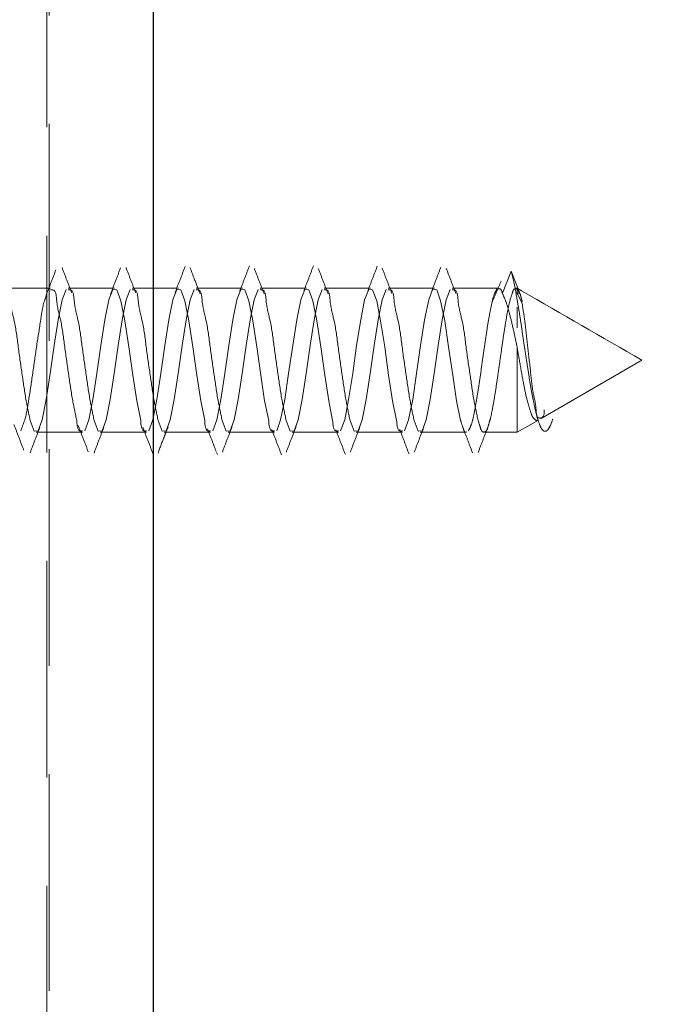
# Model space of a CAD drawing. Units: millimetres. Extents: x 265 to 481, y -1 to 150.
# Drawn here: x 416 to 417, y 83 to 84 of the extents above; entities that cross this region are included whole.
import ezdxf

# ---------------------------------------------------------------- set-up
doc = ezdxf.new("R2010")
doc.units = ezdxf.units.MM
doc.header["$MEASUREMENT"] = 0
for name, pattern in [('AI-Linetype-1614', [0.491881, 0.32792, -0.16396]), ('AI-Linetype-1824', [0.491881, 0.32792, -0.16396]), ('AI-Linetype-2176', [0.491881, 0.32792, -0.16396]), ('AI-Linetype-2177', [0.491881, 0.32792, -0.16396]), ('AI-Linetype-2178', [0.491881, 0.32792, -0.16396]), ('AI-Linetype-2179', [0.491881, 0.32792, -0.16396]), ('AI-Linetype-2180', [0.491881, 0.32792, -0.16396]), ('AI-Linetype-2181', [0.491881, 0.32792, -0.16396]), ('AI-Linetype-2182', [0.491881, 0.32792, -0.16396]), ('AI-Linetype-2183', [0.491881, 0.32792, -0.16396]), ('AI-Linetype-2184', [0.491881, 0.32792, -0.16396]), ('AI-Linetype-2185', [0.491881, 0.32792, -0.16396]), ('AI-Linetype-2186', [0.491881, 0.32792, -0.16396]), ('AI-Linetype-2204', [0.491881, 0.32792, -0.16396]), ('AI-Linetype-2205', [0.491881, 0.32792, -0.16396]), ('AI-Linetype-2206', [0.491881, 0.32792, -0.16396]), ('AI-Linetype-2207', [0.491881, 0.32792, -0.16396]), ('AI-Linetype-2208', [0.491881, 0.32792, -0.16396]), ('AI-Linetype-2209', [0.491881, 0.32792, -0.16396]), ('AI-Linetype-2210', [0.491881, 0.32792, -0.16396]), ('AI-Linetype-2211', [0.491881, 0.32792, -0.16396]), ('AI-Linetype-2212', [0.491881, 0.32792, -0.16396]), ('AI-Linetype-2213', [0.491881, 0.32792, -0.16396]), ('AI-Linetype-2214', [0.491881, 0.32792, -0.16396]), ('AI-Linetype-2215', [0.491881, 0.32792, -0.16396]), ('AI-Linetype-2216', [0.491881, 0.32792, -0.16396]), ('AI-Linetype-2217', [0.491881, 0.32792, -0.16396]), ('AI-Linetype-2218', [0.491881, 0.32792, -0.16396]), ('AI-Linetype-2219', [0.491881, 0.32792, -0.16396]), ('AI-Linetype-2236', [0.491881, 0.32792, -0.16396]), ('AI-Linetype-2237', [0.491881, 0.32792, -0.16396]), ('AI-Linetype-2238', [0.491881, 0.32792, -0.16396]), ('AI-Linetype-2239', [0.491881, 0.32792, -0.16396]), ('AI-Linetype-2240', [0.491881, 0.32792, -0.16396]), ('AI-Linetype-2241', [0.491881, 0.32792, -0.16396]), ('AI-Linetype-2242', [0.491881, 0.32792, -0.16396]), ('AI-Linetype-2243', [0.491881, 0.32792, -0.16396]), ('AI-Linetype-2244', [0.491881, 0.32792, -0.16396]), ('AI-Linetype-2245', [0.491881, 0.32792, -0.16396]), ('AI-Linetype-2246', [0.491881, 0.32792, -0.16396]), ('AI-Linetype-2247', [0.491881, 0.32792, -0.16396]), ('AI-Linetype-2248', [0.491881, 0.32792, -0.16396]), ('AI-Linetype-2249', [0.491881, 0.32792, -0.16396]), ('AI-Linetype-2250', [0.491881, 0.32792, -0.16396]), ('AI-Linetype-2251', [0.491881, 0.32792, -0.16396]), ('AI-Linetype-2269', [0.491881, 0.32792, -0.16396]), ('AI-Linetype-2270', [0.491881, 0.32792, -0.16396]), ('AI-Linetype-2271', [0.491881, 0.32792, -0.16396]), ('AI-Linetype-2272', [0.491881, 0.32792, -0.16396]), ('AI-Linetype-2273', [0.491881, 0.32792, -0.16396]), ('AI-Linetype-2274', [0.491881, 0.32792, -0.16396]), ('AI-Linetype-2275', [0.491881, 0.32792, -0.16396]), ('AI-Linetype-2276', [0.491881, 0.32792, -0.16396]), ('AI-Linetype-2277', [0.491881, 0.32792, -0.16396]), ('AI-Linetype-2278', [0.491881, 0.32792, -0.16396]), ('AI-Linetype-626', [0.491881, 0.32792, -0.16396]), ('AI-Linetype-627', [0.491881, 0.32792, -0.16396]), ('AI-Linetype-628', [0.491881, 0.32792, -0.16396]), ('AI-Linetype-629', [0.491881, 0.32792, -0.16396]), ('AI-Linetype-630', [0.491881, 0.32792, -0.16396]), ('AI-Linetype-631', [0.491881, 0.32792, -0.16396]), ('AI-Linetype-632', [0.491881, 0.32792, -0.16396]), ('AI-Linetype-633', [0.491881, 0.32792, -0.16396]), ('AI-Linetype-651', [0.491881, 0.32792, -0.16396]), ('AI-Linetype-652', [0.491881, 0.32792, -0.16396]), ('AI-Linetype-654', [0.491881, 0.32792, -0.16396]), ('AI-Linetype-655', [0.491881, 0.32792, -0.16396]), ('AI-Linetype-656', [0.491881, 0.32792, -0.16396]), ('AI-Linetype-657', [0.491881, 0.32792, -0.16396]), ('AI-Linetype-658', [0.491881, 0.32792, -0.16396]), ('AI-Linetype-659', [0.491881, 0.32792, -0.16396]), ('AI-Linetype-660', [0.491881, 0.32792, -0.16396]), ('AI-Linetype-661', [0.491881, 0.32792, -0.16396]), ('AI-Linetype-662', [0.491881, 0.32792, -0.16396]), ('AI-Linetype-663', [0.491881, 0.32792, -0.16396]), ('AI-Linetype-664', [0.491881, 0.32792, -0.16396]), ('AI-Linetype-665', [0.491881, 0.32792, -0.16396]), ('AI-Linetype-666', [0.491881, 0.32792, -0.16396]), ('AI-Linetype-667', [0.491881, 0.32792, -0.16396]), ('AI-Linetype-668', [0.491881, 0.32792, -0.16396]), ('AI-Linetype-669', [0.491881, 0.32792, -0.16396]), ('AI-Linetype-670', [0.491881, 0.32792, -0.16396]), ('AI-Linetype-671', [0.491881, 0.32792, -0.16396]), ('AI-Linetype-672', [0.491881, 0.32792, -0.16396]), ('AI-Linetype-673', [0.491881, 0.32792, -0.16396]), ('AI-Linetype-674', [0.491881, 0.32792, -0.16396]), ('AI-Linetype-675', [0.491881, 0.32792, -0.16396]), ('AI-Linetype-676', [0.491881, 0.32792, -0.16396]), ('AI-Linetype-677', [0.491881, 0.32792, -0.16396]), ('AI-Linetype-678', [0.491881, 0.32792, -0.16396]), ('AI-Linetype-679', [0.491881, 0.32792, -0.16396]), ('AI-Linetype-680', [0.491881, 0.32792, -0.16396]), ('AI-Linetype-681', [0.491881, 0.32792, -0.16396]), ('AI-Linetype-682', [0.491881, 0.32792, -0.16396]), ('AI-Linetype-683', [0.491881, 0.32792, -0.16396]), ('AI-Linetype-684', [0.491881, 0.32792, -0.16396]), ('AI-Linetype-686', [0.491881, 0.32792, -0.16396]), ('AI-Linetype-708', [0.491881, 0.32792, -0.16396]), ('AI-Linetype-709', [0.491881, 0.32792, -0.16396]), ('AI-Linetype-712', [0.491881, 0.32792, -0.16396]), ('AI-Linetype-713', [0.491881, 0.32792, -0.16396]), ('AI-Linetype-714', [0.491881, 0.32792, -0.16396]), ('AI-Linetype-745', [0.491881, 0.32792, -0.16396])]:
    doc.linetypes.add(name, pattern=pattern)
doc.layers.get('0').update_dxf_attribs({"lineweight": 0})

msp = doc.modelspace()

# ---------------------------------------------------------------- linework, layer by layer
at = {"color": 18, "linetype": 'AI-Linetype-1824', "lineweight": 18, "true_color": 0x000000}
msp.add_line((415.6662, 79.9504), (415.6662, 85.4372), dxfattribs=at)
at = {"color": 18, "linetype": 'AI-Linetype-1614', "lineweight": 18, "true_color": 0x000000}
msp.add_line((415.6695, 79.6276), (415.6695, 85.4372), dxfattribs=at)
at = {"color": 18, "lineweight": 25, "true_color": 0x000000}
msp.add_line((415.8276, 79.9504), (415.8276, 85.4372), dxfattribs=at)
at = {"color": 18, "linetype": 'AI-Linetype-712', "lineweight": 18, "true_color": 0x000000}
msp.add_line((416.3555, 83.6343), (416.3687, 83.668), dxfattribs=at)
at = {"color": 18, "linetype": 'AI-Linetype-709', "lineweight": 18, "true_color": 0x000000}
msp.add_line((416.3687, 83.668), (416.3819, 83.6343), dxfattribs=at)
at = {"color": 18, "linetype": 'AI-Linetype-2204', "lineweight": 18, "true_color": 0x000000}
msp.add_line((415.6719, 83.6419), (415.6015, 83.6419), dxfattribs=at)
at = {"color": 18, "linetype": 'AI-Linetype-2205', "lineweight": 18, "true_color": 0x000000}
msp.add_line((415.7687, 83.6419), (415.6983, 83.6419), dxfattribs=at)
at = {"color": 18, "linetype": 'AI-Linetype-2206', "lineweight": 18, "true_color": 0x000000}
msp.add_line((415.8656, 83.6419), (415.7952, 83.6419), dxfattribs=at)
at = {"color": 18, "linetype": 'AI-Linetype-2207', "lineweight": 18, "true_color": 0x000000}
msp.add_line((415.9624, 83.6419), (415.892, 83.6419), dxfattribs=at)
at = {"color": 18, "linetype": 'AI-Linetype-2208', "lineweight": 18, "true_color": 0x000000}
msp.add_line((416.0592, 83.6419), (415.9888, 83.6419), dxfattribs=at)
at = {"color": 18, "linetype": 'AI-Linetype-2209', "lineweight": 18, "true_color": 0x000000}
msp.add_line((416.156, 83.6419), (416.0857, 83.6419), dxfattribs=at)
at = {"color": 18, "linetype": 'AI-Linetype-2210', "lineweight": 18, "true_color": 0x000000}
msp.add_line((416.2529, 83.6419), (416.1825, 83.6419), dxfattribs=at)
at = {"color": 18, "linetype": 'AI-Linetype-2211', "lineweight": 18, "true_color": 0x000000}
msp.add_line((416.3497, 83.6419), (416.2793, 83.6419), dxfattribs=at)
at = {"color": 18, "linetype": 'AI-Linetype-2212', "lineweight": 18, "true_color": 0x000000}
msp.add_line((416.378, 83.6419), (416.3761, 83.6419), dxfattribs=at)
at = {"color": 18, "linetype": 'AI-Linetype-632', "lineweight": 18, "true_color": 0x000000}
msp.add_line((416.378, 83.6419), (416.378, 83.6411), dxfattribs=at)
at = {"color": 18, "linetype": 'AI-Linetype-629', "lineweight": 18, "true_color": 0x000000}
msp.add_line((416.378, 83.6411), (416.3781, 83.641), dxfattribs=at)
at = {"color": 18, "linetype": 'AI-Linetype-628', "lineweight": 18, "true_color": 0x000000}
msp.add_line((416.3781, 83.641), (416.3781, 83.6343), dxfattribs=at)
at = {"color": 18, "linetype": 'AI-Linetype-708', "lineweight": 18, "true_color": 0x000000}
msp.add_line((416.3781, 83.641), (416.3819, 83.6343), dxfattribs=at)
at = {"color": 18, "linetype": 'AI-Linetype-627', "lineweight": 18, "true_color": 0x000000}
msp.add_line((416.3781, 83.6343), (416.3855, 83.6188), dxfattribs=at)
at = {"color": 18, "linetype": 'AI-Linetype-745', "lineweight": 18, "true_color": 0x000000}
msp.add_line((416.3819, 83.6343), (416.3781, 83.6343), dxfattribs=at)
at = {"color": 18, "linetype": 'AI-Linetype-631', "lineweight": 18, "true_color": 0x000000}
msp.add_line((416.378, 83.5822), (416.378, 83.6132), dxfattribs=at)
at = {"color": 18, "linetype": 'AI-Linetype-630', "lineweight": 18, "true_color": 0x000000}
msp.add_line((416.378, 83.5519), (416.378, 83.424), dxfattribs=at)
at = {"color": 18, "linetype": 'AI-Linetype-2176', "lineweight": 18, "true_color": 0x000000}
msp.add_line((416.4141, 83.4449), (416.5667, 83.533), dxfattribs=at)
at = {"color": 18, "linetype": 'AI-Linetype-2177', "lineweight": 18, "true_color": 0x000000}
msp.add_line((416.378, 83.424), (416.4102, 83.4426), dxfattribs=at)
at = {"color": 18, "linetype": 'AI-Linetype-2186', "lineweight": 18, "true_color": 0x000000}
msp.add_line((415.6499, 83.424), (415.7203, 83.424), dxfattribs=at)
at = {"color": 18, "linetype": 'AI-Linetype-2185', "lineweight": 18, "true_color": 0x000000}
msp.add_line((415.7468, 83.424), (415.8172, 83.424), dxfattribs=at)
at = {"color": 18, "linetype": 'AI-Linetype-2184', "lineweight": 18, "true_color": 0x000000}
msp.add_line((415.8436, 83.424), (415.914, 83.424), dxfattribs=at)
at = {"color": 18, "linetype": 'AI-Linetype-2183', "lineweight": 18, "true_color": 0x000000}
msp.add_line((415.9404, 83.424), (416.0108, 83.424), dxfattribs=at)
at = {"color": 18, "linetype": 'AI-Linetype-2182', "lineweight": 18, "true_color": 0x000000}
msp.add_line((416.0372, 83.424), (416.1076, 83.424), dxfattribs=at)
at = {"color": 18, "linetype": 'AI-Linetype-2181', "lineweight": 18, "true_color": 0x000000}
msp.add_line((416.1341, 83.424), (416.2045, 83.424), dxfattribs=at)
at = {"color": 18, "linetype": 'AI-Linetype-2180', "lineweight": 18, "true_color": 0x000000}
msp.add_line((416.2309, 83.424), (416.3013, 83.424), dxfattribs=at)
at = {"color": 18, "linetype": 'AI-Linetype-2179', "lineweight": 18, "true_color": 0x000000}
msp.add_line((416.3277, 83.424), (416.378, 83.424), dxfattribs=at)
at = {"color": 18, "linetype": 'AI-Linetype-2273', "lineweight": 18, "true_color": 0x000000}
msp.add_line((415.9231, 83.3934), (415.9242, 83.3906), dxfattribs=at)
at = {"color": 18, "linetype": 'AI-Linetype-2277', "lineweight": 18, "true_color": 0x000000}
msp.add_line((416.214, 83.3919), (416.2143, 83.3913), dxfattribs=at)
at = {"color": 18, "linetype": 'AI-Linetype-683', "lineweight": 18, "true_color": 0x000000}
msp.add_lwpolyline([(415.641, 83.4418), (415.6471, 83.4259), (415.6531, 83.4264), (415.6592, 83.443), (415.6652, 83.4734), (415.6713, 83.5128), (415.6773, 83.5553), (415.6834, 83.5944), (415.6894, 83.6242), (415.6955, 83.64), (415.6955, 83.64)], dxfattribs=at)
at = {"color": 18, "linetype": 'AI-Linetype-654', "lineweight": 18, "true_color": 0x000000}
msp.add_lwpolyline([(415.8082, 83.4418), (415.8022, 83.4715), (415.7961, 83.5106), (415.7901, 83.5531), (415.784, 83.5926), (415.778, 83.6229), (415.7719, 83.6396), (415.7659, 83.64), (415.7598, 83.6242), (415.7538, 83.5944), (415.7477, 83.5553), (415.7417, 83.5128), (415.7356, 83.4734), (415.7296, 83.443), (415.7235, 83.4264), (415.7235, 83.4264)], dxfattribs=at)
at = {"color": 18, "linetype": 'AI-Linetype-681', "lineweight": 18, "true_color": 0x000000}
msp.add_lwpolyline([(415.7378, 83.4418), (415.7439, 83.4259), (415.7499, 83.4264), (415.756, 83.443), (415.762, 83.4734), (415.7681, 83.5128), (415.7742, 83.5553), (415.7802, 83.5944), (415.7863, 83.6242), (415.7923, 83.64), (415.7923, 83.64)], dxfattribs=at)
at = {"color": 18, "linetype": 'AI-Linetype-656', "lineweight": 18, "true_color": 0x000000}
msp.add_lwpolyline([(415.9051, 83.4418), (415.899, 83.4715), (415.893, 83.5106), (415.8869, 83.5531), (415.8809, 83.5926), (415.8748, 83.6229), (415.8688, 83.6396), (415.8627, 83.64), (415.8567, 83.6242), (415.8506, 83.5944), (415.8445, 83.5553), (415.8385, 83.5128), (415.8324, 83.4734), (415.8264, 83.443), (415.8203, 83.4264), (415.8203, 83.4264)], dxfattribs=at)
at = {"color": 18, "linetype": 'AI-Linetype-679', "lineweight": 18, "true_color": 0x000000}
msp.add_lwpolyline([(415.8347, 83.4418), (415.8407, 83.4259), (415.8468, 83.4264), (415.8528, 83.443), (415.8589, 83.4734), (415.8649, 83.5128), (415.871, 83.5553), (415.877, 83.5944), (415.8831, 83.6242), (415.8891, 83.64), (415.8891, 83.64)], dxfattribs=at)
at = {"color": 18, "linetype": 'AI-Linetype-658', "lineweight": 18, "true_color": 0x000000}
msp.add_lwpolyline([(416.0019, 83.4418), (415.9958, 83.4715), (415.9898, 83.5106), (415.9837, 83.5531), (415.9777, 83.5926), (415.9716, 83.6229), (415.9656, 83.6396), (415.9595, 83.64), (415.9535, 83.6242), (415.9474, 83.5944), (415.9414, 83.5553), (415.9353, 83.5128), (415.9293, 83.4734), (415.9232, 83.443), (415.9172, 83.4264), (415.9172, 83.4264)], dxfattribs=at)
at = {"color": 18, "linetype": 'AI-Linetype-677', "lineweight": 18, "true_color": 0x000000}
msp.add_lwpolyline([(415.9315, 83.4418), (415.9375, 83.4259), (415.9436, 83.4264), (415.9496, 83.443), (415.9557, 83.4734), (415.9618, 83.5128), (415.9678, 83.5553), (415.9739, 83.5944), (415.9799, 83.6242), (415.986, 83.64), (415.986, 83.64)], dxfattribs=at)
at = {"color": 18, "linetype": 'AI-Linetype-660', "lineweight": 18, "true_color": 0x000000}
msp.add_lwpolyline([(416.0987, 83.4418), (416.0927, 83.4715), (416.0866, 83.5106), (416.0806, 83.5531), (416.0745, 83.5926), (416.0685, 83.6229), (416.0624, 83.6396), (416.0564, 83.64), (416.0503, 83.6242), (416.0443, 83.5944), (416.0382, 83.5553), (416.0321, 83.5128), (416.0261, 83.4734), (416.02, 83.443), (416.014, 83.4264), (416.014, 83.4264)], dxfattribs=at)
at = {"color": 18, "linetype": 'AI-Linetype-675', "lineweight": 18, "true_color": 0x000000}
msp.add_lwpolyline([(416.0283, 83.4418), (416.0344, 83.4259), (416.0404, 83.4264), (416.0465, 83.443), (416.0525, 83.4734), (416.0586, 83.5128), (416.0646, 83.5553), (416.0707, 83.5944), (416.0767, 83.6242), (416.0828, 83.64), (416.0828, 83.64)], dxfattribs=at)
at = {"color": 18, "linetype": 'AI-Linetype-662', "lineweight": 18, "true_color": 0x000000}
msp.add_lwpolyline([(416.1955, 83.4418), (416.1895, 83.4715), (416.1834, 83.5106), (416.1774, 83.5531), (416.1713, 83.5926), (416.1653, 83.6229), (416.1592, 83.6396), (416.1532, 83.64), (416.1471, 83.6242), (416.1411, 83.5944), (416.135, 83.5553), (416.129, 83.5128), (416.1229, 83.4734), (416.1169, 83.443), (416.1108, 83.4264), (416.1108, 83.4264)], dxfattribs=at)
at = {"color": 18, "linetype": 'AI-Linetype-673', "lineweight": 18, "true_color": 0x000000}
msp.add_lwpolyline([(416.1251, 83.4418), (416.1312, 83.4259), (416.1373, 83.4264), (416.1433, 83.443), (416.1494, 83.4734), (416.1554, 83.5128), (416.1615, 83.5553), (416.1675, 83.5944), (416.1736, 83.6242), (416.1796, 83.64), (416.1796, 83.64)], dxfattribs=at)
at = {"color": 18, "linetype": 'AI-Linetype-664', "lineweight": 18, "true_color": 0x000000}
msp.add_lwpolyline([(416.2924, 83.4418), (416.2863, 83.4715), (416.2803, 83.5106), (416.2742, 83.5531), (416.2682, 83.5926), (416.2621, 83.6229), (416.2561, 83.6396), (416.25, 83.64), (416.244, 83.6242), (416.2379, 83.5944), (416.2318, 83.5553), (416.2258, 83.5128), (416.2198, 83.4734), (416.2137, 83.443), (416.2076, 83.4264), (416.2076, 83.4264)], dxfattribs=at)
at = {"color": 18, "linetype": 'AI-Linetype-671', "lineweight": 18, "true_color": 0x000000}
msp.add_lwpolyline([(416.222, 83.4418), (416.228, 83.4259), (416.2341, 83.4264), (416.2401, 83.443), (416.2462, 83.4734), (416.2522, 83.5128), (416.2583, 83.5553), (416.2643, 83.5944), (416.2704, 83.6242), (416.2764, 83.64), (416.2764, 83.64)], dxfattribs=at)
at = {"color": 18, "linetype": 'AI-Linetype-2248', "lineweight": 18, "true_color": 0x000000}
msp.add_open_spline([(415.9728, 83.6757), (415.9703, 83.6693), (415.9678, 83.6629), (415.9653, 83.6565), (415.9629, 83.6501), (415.9604, 83.6437), (415.9579, 83.6373)], degree=3, knots=[0, 0, 0, 0, 1, 1, 1, 2, 2, 2, 2], dxfattribs=at)
at = {"color": 18, "linetype": 'AI-Linetype-2247', "lineweight": 18, "true_color": 0x000000}
msp.add_open_spline([(416.0697, 83.6758), (416.0672, 83.6695), (416.0648, 83.6632), (416.0624, 83.6569), (416.06, 83.6506), (416.0575, 83.6443), (416.0551, 83.638)], degree=3, knots=[0, 0, 0, 0, 1, 1, 1, 2, 2, 2, 2], dxfattribs=at)
at = {"color": 18, "linetype": 'AI-Linetype-2251', "lineweight": 18, "true_color": 0x000000}
msp.add_open_spline([(415.6799, 83.67), (415.6774, 83.6634), (415.6749, 83.6568), (415.6724, 83.6502), (415.6699, 83.6437), (415.6674, 83.6373), (415.6649, 83.6308)], degree=3, knots=[0, 0, 0, 0, 1, 1, 1, 2, 2, 2, 2], dxfattribs=at)
at = {"color": 18, "linetype": 'AI-Linetype-2219', "lineweight": 18, "true_color": 0x000000}
msp.add_open_spline([(415.7039, 83.635), (415.7014, 83.6413), (415.699, 83.6476), (415.6965, 83.654), (415.6941, 83.6604), (415.6916, 83.6668), (415.6892, 83.6733)], degree=3, knots=[0, 0, 0, 0, 1, 1, 1, 2, 2, 2, 2], dxfattribs=at)
at = {"color": 18, "linetype": 'AI-Linetype-2250', "lineweight": 18, "true_color": 0x000000}
msp.add_open_spline([(415.7777, 83.6727), (415.7752, 83.666), (415.7726, 83.6594), (415.7701, 83.6527), (415.7676, 83.6462), (415.765, 83.6396), (415.7625, 83.6331)], degree=3, knots=[0, 0, 0, 0, 1, 1, 1, 2, 2, 2, 2], dxfattribs=at)
at = {"color": 18, "linetype": 'AI-Linetype-2218', "lineweight": 18, "true_color": 0x000000}
msp.add_open_spline([(415.8007, 83.635), (415.7982, 83.6413), (415.7958, 83.6477), (415.7933, 83.654), (415.7909, 83.6605), (415.7884, 83.6669), (415.786, 83.6734)], degree=3, knots=[0, 0, 0, 0, 1, 1, 1, 2, 2, 2, 2], dxfattribs=at)
at = {"color": 18, "linetype": 'AI-Linetype-2249', "lineweight": 18, "true_color": 0x000000}
msp.add_open_spline([(415.8754, 83.6748), (415.8729, 83.6682), (415.8704, 83.6617), (415.8679, 83.6551), (415.8653, 83.6486), (415.8628, 83.6421), (415.8603, 83.6356)], degree=3, knots=[0, 0, 0, 0, 1, 1, 1, 2, 2, 2, 2], dxfattribs=at)
at = {"color": 18, "linetype": 'AI-Linetype-2217', "lineweight": 18, "true_color": 0x000000}
msp.add_open_spline([(415.8981, 83.6335), (415.8952, 83.6411), (415.8922, 83.6486), (415.8893, 83.6562), (415.8871, 83.6619), (415.885, 83.6676), (415.8828, 83.6733)], degree=3, knots=[0, 0, 0, 0, 1, 1, 1, 2, 2, 2, 2], dxfattribs=at)
at = {"color": 18, "linetype": 'AI-Linetype-2216', "lineweight": 18, "true_color": 0x000000}
msp.add_open_spline([(415.9949, 83.6336), (415.9924, 83.6399), (415.99, 83.6462), (415.9875, 83.6526), (415.9851, 83.659), (415.9826, 83.6654), (415.9802, 83.6719)], degree=3, knots=[0, 0, 0, 0, 1, 1, 1, 2, 2, 2, 2], dxfattribs=at)
at = {"color": 18, "linetype": 'AI-Linetype-2215', "lineweight": 18, "true_color": 0x000000}
msp.add_open_spline([(416.0917, 83.6337), (416.0892, 83.64), (416.0868, 83.6464), (416.0843, 83.6527), (416.0819, 83.6591), (416.0794, 83.6655), (416.077, 83.672)], degree=3, knots=[0, 0, 0, 0, 1, 1, 1, 2, 2, 2, 2], dxfattribs=at)
at = {"color": 18, "linetype": 'AI-Linetype-2246', "lineweight": 18, "true_color": 0x000000}
msp.add_open_spline([(416.1661, 83.6752), (416.1638, 83.669), (416.1614, 83.6627), (416.159, 83.6565), (416.1566, 83.6503), (416.1542, 83.6441), (416.1518, 83.6379)], degree=3, knots=[0, 0, 0, 0, 1, 1, 1, 2, 2, 2, 2], dxfattribs=at)
at = {"color": 18, "linetype": 'AI-Linetype-2214', "lineweight": 18, "true_color": 0x000000}
msp.add_open_spline([(416.1884, 83.634), (416.1859, 83.6403), (416.1835, 83.6466), (416.1811, 83.6529), (416.1786, 83.6593), (416.1762, 83.6657), (416.1737, 83.6721)], degree=3, knots=[0, 0, 0, 0, 1, 1, 1, 2, 2, 2, 2], dxfattribs=at)
at = {"color": 18, "linetype": 'AI-Linetype-2245', "lineweight": 18, "true_color": 0x000000}
msp.add_open_spline([(416.2623, 83.6738), (416.26, 83.6677), (416.2576, 83.6615), (416.2553, 83.6553), (416.2529, 83.6492), (416.2506, 83.643), (416.2482, 83.6369)], degree=3, knots=[0, 0, 0, 0, 1, 1, 1, 2, 2, 2, 2], dxfattribs=at)
at = {"color": 18, "linetype": 'AI-Linetype-2213', "lineweight": 18, "true_color": 0x000000}
msp.add_open_spline([(416.2851, 83.6342), (416.2827, 83.6405), (416.2802, 83.6468), (416.2778, 83.6531), (416.2753, 83.6596), (416.2729, 83.666), (416.2705, 83.6724)], degree=3, knots=[0, 0, 0, 0, 1, 1, 1, 2, 2, 2, 2], dxfattribs=at)
at = {"color": 18, "linetype": 'AI-Linetype-713', "lineweight": 18, "true_color": 0x000000}
msp.add_open_spline([(416.3687, 83.668), (416.3701, 83.6628), (416.3715, 83.6575), (416.3727, 83.6522), (416.3742, 83.6455), (416.3754, 83.6388), (416.3766, 83.6321), (416.378, 83.6243), (416.3793, 83.6166), (416.3806, 83.6088), (416.3819, 83.6003), (416.3832, 83.5918), (416.3845, 83.5833), (416.3858, 83.5745), (416.3871, 83.5656), (416.3884, 83.5568), (416.3897, 83.548), (416.391, 83.5393), (416.3924, 83.5305), (416.3937, 83.5221), (416.395, 83.5137), (416.3963, 83.5054), (416.3976, 83.4978), (416.3989, 83.4901), (416.4003, 83.4825), (416.4015, 83.4759), (416.4028, 83.4693), (416.4042, 83.4628), (416.4054, 83.4574), (416.4066, 83.4521), (416.4082, 83.4468), (416.4093, 83.4428), (416.4106, 83.4389), (416.4121, 83.4351), (416.4131, 83.4326), (416.4141, 83.4301), (416.416, 83.428), (416.4171, 83.4267), (416.4185, 83.4255), (416.42, 83.4255), (416.4214, 83.4254), (416.4228, 83.4264), (416.4239, 83.4276), (416.4258, 83.4294), (416.4269, 83.4316), (416.4279, 83.4338), (416.4293, 83.4371), (416.4306, 83.4405), (416.4318, 83.4439)], degree=3, knots=[0, 0, 0, 0, 1, 1, 1, 2, 2, 2, 3, 3, 3, 4, 4, 4, 5, 5, 5, 6, 6, 6, 7, 7, 7, 8, 8, 8, 9, 9, 9, 10, 10, 10, 11, 11, 11, 12, 12, 12, 13, 13, 13, 14, 14, 14, 15, 15, 15, 16, 16, 16, 16], dxfattribs=at)
at = {"color": 18, "linetype": 'AI-Linetype-2244', "lineweight": 18, "true_color": 0x000000}
msp.add_open_spline([(416.3536, 83.6525), (416.3513, 83.6471), (416.3491, 83.6417), (416.3467, 83.6363), (416.3445, 83.631), (416.3422, 83.6257), (416.3399, 83.6204)], degree=3, knots=[0, 0, 0, 0, 1, 1, 1, 2, 2, 2, 2], dxfattribs=at)
at = {"color": 18, "linetype": 'AI-Linetype-686', "lineweight": 18, "true_color": 0x000000}
msp.add_open_spline([(415.6015, 83.6398), (415.6026, 83.6398), (415.6038, 83.6398), (415.6047, 83.6396), (415.61, 83.6383), (415.6101, 83.63), (415.6108, 83.6229), (415.6119, 83.6106), (415.6147, 83.602), (415.6168, 83.5926), (415.6195, 83.5803), (415.6211, 83.5665), (415.6229, 83.5531), (415.6248, 83.5387), (415.6269, 83.5247), (415.6289, 83.5106), (415.6308, 83.4976), (415.6326, 83.4845), (415.635, 83.4715), (415.6368, 83.4616), (415.6389, 83.4517), (415.641, 83.4418)], degree=3, knots=[0, 0, 0, 0, 1, 1, 1, 2, 2, 2, 3, 3, 3, 4, 4, 4, 5, 5, 5, 6, 6, 6, 7, 7, 7, 7], dxfattribs=at)
at = {"color": 18, "linetype": 'AI-Linetype-651', "lineweight": 18, "true_color": 0x000000}
msp.add_open_spline([(415.7114, 83.4418), (415.7093, 83.4517), (415.7072, 83.4616), (415.7054, 83.4715), (415.703, 83.4845), (415.7012, 83.4976), (415.6993, 83.5106), (415.6973, 83.5247), (415.6951, 83.5387), (415.6933, 83.5531), (415.6915, 83.5665), (415.6899, 83.5803), (415.6872, 83.5926), (415.6851, 83.602), (415.6823, 83.6106), (415.6811, 83.6229), (415.6805, 83.63), (415.6804, 83.6383), (415.6751, 83.6396), (415.6742, 83.6398), (415.673, 83.6398), (415.6719, 83.6398)], degree=3, knots=[0, 0, 0, 0, 1, 1, 1, 2, 2, 2, 3, 3, 3, 4, 4, 4, 5, 5, 5, 6, 6, 6, 7, 7, 7, 7], dxfattribs=at)
at = {"color": 18, "linetype": 'AI-Linetype-684', "lineweight": 18, "true_color": 0x000000}
msp.add_open_spline([(415.6983, 83.6398), (415.6995, 83.6398), (415.7006, 83.6398), (415.7015, 83.6396), (415.7068, 83.6383), (415.7069, 83.63), (415.7076, 83.6229), (415.7087, 83.6106), (415.7115, 83.602), (415.7136, 83.5926), (415.7163, 83.5803), (415.7179, 83.5665), (415.7197, 83.5531), (415.7216, 83.5387), (415.7237, 83.5247), (415.7257, 83.5106), (415.7276, 83.4976), (415.7294, 83.4845), (415.7318, 83.4715), (415.7336, 83.4616), (415.7357, 83.4517), (415.7378, 83.4418)], degree=3, knots=[0, 0, 0, 0, 1, 1, 1, 2, 2, 2, 3, 3, 3, 4, 4, 4, 5, 5, 5, 6, 6, 6, 7, 7, 7, 7], dxfattribs=at)
at = {"color": 18, "linetype": 'AI-Linetype-682', "lineweight": 18, "true_color": 0x000000}
msp.add_open_spline([(415.7952, 83.6398), (415.7963, 83.6398), (415.7974, 83.6398), (415.7984, 83.6396), (415.8036, 83.6383), (415.8038, 83.63), (415.8044, 83.6229), (415.8056, 83.6106), (415.8083, 83.602), (415.8105, 83.5926), (415.8132, 83.5803), (415.8148, 83.5665), (415.8165, 83.5531), (415.8184, 83.5387), (415.8205, 83.5247), (415.8226, 83.5106), (415.8244, 83.4976), (415.8263, 83.4845), (415.8286, 83.4715), (415.8304, 83.4616), (415.8325, 83.4517), (415.8347, 83.4418)], degree=3, knots=[0, 0, 0, 0, 1, 1, 1, 2, 2, 2, 3, 3, 3, 4, 4, 4, 5, 5, 5, 6, 6, 6, 7, 7, 7, 7], dxfattribs=at)
at = {"color": 18, "linetype": 'AI-Linetype-680', "lineweight": 18, "true_color": 0x000000}
msp.add_open_spline([(415.892, 83.6398), (415.8931, 83.6398), (415.8942, 83.6398), (415.8952, 83.6396), (415.9005, 83.6383), (415.9006, 83.63), (415.9012, 83.6229), (415.9024, 83.6106), (415.9052, 83.602), (415.9073, 83.5926), (415.91, 83.5803), (415.9116, 83.5665), (415.9133, 83.5531), (415.9152, 83.5387), (415.9173, 83.5247), (415.9194, 83.5106), (415.9213, 83.4976), (415.9231, 83.4845), (415.9254, 83.4715), (415.9273, 83.4616), (415.9294, 83.4517), (415.9315, 83.4418)], degree=3, knots=[0, 0, 0, 0, 1, 1, 1, 2, 2, 2, 3, 3, 3, 4, 4, 4, 5, 5, 5, 6, 6, 6, 7, 7, 7, 7], dxfattribs=at)
at = {"color": 18, "linetype": 'AI-Linetype-678', "lineweight": 18, "true_color": 0x000000}
msp.add_open_spline([(415.9888, 83.6398), (415.9899, 83.6398), (415.9911, 83.6398), (415.992, 83.6396), (415.9973, 83.6383), (415.9974, 83.63), (415.9981, 83.6229), (415.9992, 83.6106), (416.002, 83.602), (416.0041, 83.5926), (416.0068, 83.5803), (416.0084, 83.5665), (416.0102, 83.5531), (416.0121, 83.5387), (416.0142, 83.5247), (416.0162, 83.5106), (416.0181, 83.4976), (416.0199, 83.4845), (416.0223, 83.4715), (416.0241, 83.4616), (416.0262, 83.4517), (416.0283, 83.4418)], degree=3, knots=[0, 0, 0, 0, 1, 1, 1, 2, 2, 2, 3, 3, 3, 4, 4, 4, 5, 5, 5, 6, 6, 6, 7, 7, 7, 7], dxfattribs=at)
at = {"color": 18, "linetype": 'AI-Linetype-676', "lineweight": 18, "true_color": 0x000000}
msp.add_open_spline([(416.0857, 83.6398), (416.0868, 83.6398), (416.0879, 83.6398), (416.0888, 83.6396), (416.0941, 83.6383), (416.0942, 83.63), (416.0949, 83.6229), (416.096, 83.6106), (416.0988, 83.602), (416.1009, 83.5926), (416.1037, 83.5803), (416.1052, 83.5665), (416.107, 83.5531), (416.1089, 83.5387), (416.111, 83.5247), (416.113, 83.5106), (416.1149, 83.4976), (416.1167, 83.4845), (416.1191, 83.4715), (416.1209, 83.4616), (416.123, 83.4517), (416.1251, 83.4418)], degree=3, knots=[0, 0, 0, 0, 1, 1, 1, 2, 2, 2, 3, 3, 3, 4, 4, 4, 5, 5, 5, 6, 6, 6, 7, 7, 7, 7], dxfattribs=at)
at = {"color": 18, "linetype": 'AI-Linetype-674', "lineweight": 18, "true_color": 0x000000}
msp.add_open_spline([(416.1825, 83.6398), (416.1836, 83.6398), (416.1847, 83.6398), (416.1857, 83.6396), (416.1909, 83.6383), (416.1911, 83.63), (416.1917, 83.6229), (416.1929, 83.6106), (416.1957, 83.602), (416.1978, 83.5926), (416.2005, 83.5803), (416.2021, 83.5665), (416.2038, 83.5531), (416.2057, 83.5387), (416.2078, 83.5247), (416.2099, 83.5106), (416.2118, 83.4976), (416.2136, 83.4845), (416.2159, 83.4715), (416.2177, 83.4616), (416.2199, 83.4517), (416.222, 83.4418)], degree=3, knots=[0, 0, 0, 0, 1, 1, 1, 2, 2, 2, 3, 3, 3, 4, 4, 4, 5, 5, 5, 6, 6, 6, 7, 7, 7, 7], dxfattribs=at)
at = {"color": 18, "linetype": 'AI-Linetype-672', "lineweight": 18, "true_color": 0x000000}
msp.add_open_spline([(416.2793, 83.6398), (416.2804, 83.6398), (416.2815, 83.6398), (416.2825, 83.6396), (416.2878, 83.6383), (416.2879, 83.63), (416.2885, 83.6229), (416.2897, 83.6106), (416.2925, 83.602), (416.2946, 83.5926), (416.2973, 83.5803), (416.2989, 83.5665), (416.3006, 83.5531), (416.3025, 83.5387), (416.3047, 83.5247), (416.3067, 83.5106), (416.3086, 83.4976), (416.3104, 83.4845), (416.3127, 83.4715), (416.3146, 83.4616), (416.3167, 83.4517), (416.3188, 83.4418)], degree=3, knots=[0, 0, 0, 0, 1, 1, 1, 2, 2, 2, 3, 3, 3, 4, 4, 4, 5, 5, 5, 6, 6, 6, 7, 7, 7, 7], dxfattribs=at)
at = {"color": 18, "linetype": 'AI-Linetype-667', "lineweight": 18, "true_color": 0x000000}
msp.add_open_spline([(416.3476, 83.6409), (416.3462, 83.6385), (416.3448, 83.6362), (416.3437, 83.6337), (416.3417, 83.6293), (416.3407, 83.6246), (416.3397, 83.6198), (416.3383, 83.6133), (416.337, 83.6069), (416.3358, 83.6004), (416.3343, 83.5924), (416.333, 83.5845), (416.3318, 83.5765), (416.3305, 83.5676), (416.3292, 83.5587), (416.3279, 83.5498), (416.3266, 83.5405), (416.3253, 83.5312), (416.3239, 83.522), (416.3227, 83.5129), (416.3213, 83.5039), (416.32, 83.4949), (416.3188, 83.4867), (416.3175, 83.4785), (416.316, 83.4703), (416.3148, 83.4634), (416.3135, 83.4566), (416.3121, 83.4498), (416.3111, 83.4447), (416.31, 83.4395), (416.3082, 83.4347), (416.307, 83.4317), (416.3056, 83.4289), (416.3042, 83.426)], degree=3, knots=[0, 0, 0, 0, 1, 1, 1, 2, 2, 2, 3, 3, 3, 4, 4, 4, 5, 5, 5, 6, 6, 6, 7, 7, 7, 8, 8, 8, 9, 9, 9, 10, 10, 10, 11, 11, 11, 11], dxfattribs=at)
at = {"color": 18, "linetype": 'AI-Linetype-670', "lineweight": 18, "true_color": 0x000000}
msp.add_open_spline([(416.3188, 83.4418), (416.3199, 83.4382), (416.3211, 83.4346), (416.3225, 83.4302), (416.3233, 83.4278), (416.3242, 83.4252), (416.3262, 83.4246), (416.3273, 83.4242), (416.3288, 83.4245), (416.3299, 83.4251), (416.3322, 83.4265), (416.3329, 83.4293), (416.3336, 83.4319), (416.3349, 83.4364), (416.3362, 83.4404), (416.3373, 83.4445), (416.3388, 83.4502), (416.3399, 83.4562), (416.341, 83.4621), (416.3423, 83.4694), (416.3436, 83.4766), (416.3447, 83.4839), (416.346, 83.492), (416.3472, 83.5002), (416.3484, 83.5084), (416.3497, 83.5171), (416.3509, 83.5257), (416.3521, 83.5344), (416.3533, 83.543), (416.3546, 83.5516), (416.3558, 83.5603), (416.357, 83.5684), (416.3582, 83.5765), (416.3595, 83.5846), (416.3607, 83.5917), (416.3619, 83.5987), (416.3632, 83.6059), (416.3643, 83.6118), (416.3655, 83.6177), (416.3669, 83.6231), (416.368, 83.6269), (416.3692, 83.6306), (416.3706, 83.6351), (416.3715, 83.6376), (416.3723, 83.6405), (416.3743, 83.6412), (416.3754, 83.6415), (416.3767, 83.6413), (416.378, 83.6411)], degree=3, knots=[0, 0, 0, 0, 1, 1, 1, 2, 2, 2, 3, 3, 3, 4, 4, 4, 5, 5, 5, 6, 6, 6, 7, 7, 7, 8, 8, 8, 9, 9, 9, 10, 10, 10, 11, 11, 11, 12, 12, 12, 13, 13, 13, 14, 14, 14, 15, 15, 15, 16, 16, 16, 16], dxfattribs=at)
at = {"color": 18, "linetype": 'AI-Linetype-666', "lineweight": 18, "true_color": 0x000000}
msp.add_open_spline([(416.3555, 83.6343), (416.3547, 83.6375), (416.3539, 83.6408), (416.3516, 83.6411), (416.351, 83.6412), (416.3504, 83.6411), (416.3497, 83.641)], degree=3, knots=[0, 0, 0, 0, 1, 1, 1, 2, 2, 2, 2], dxfattribs=at)
at = {"color": 18, "linetype": 'AI-Linetype-669', "lineweight": 18, "true_color": 0x000000}
msp.add_open_spline([(416.378, 83.5519), (416.3762, 83.5607), (416.3744, 83.5695), (416.3724, 83.5783), (416.3706, 83.5862), (416.3688, 83.594), (416.3668, 83.6018), (416.3651, 83.6083), (416.3634, 83.6147), (416.3611, 83.6209), (416.3595, 83.6254), (416.3575, 83.6299), (416.3555, 83.6343)], degree=3, knots=[0, 0, 0, 0, 1, 1, 1, 2, 2, 2, 3, 3, 3, 4, 4, 4, 4], dxfattribs=at)
at = {"color": 18, "linetype": 'AI-Linetype-2178', "lineweight": 18, "true_color": 0x000000}
msp.add_open_spline([(416.5667, 83.533), (416.506, 83.568), (416.4453, 83.603), (416.3847, 83.6381), (416.3825, 83.6394), (416.3803, 83.6406), (416.378, 83.6419)], degree=3, knots=[0, 0, 0, 0, 1, 1, 1, 2, 2, 2, 2], dxfattribs=at)
at = {"color": 18, "linetype": 'AI-Linetype-714', "lineweight": 18, "true_color": 0x000000}
msp.add_open_spline([(416.3819, 83.6343), (416.3823, 83.6332), (416.3827, 83.6321), (416.383, 83.631), (416.3834, 83.6298), (416.3838, 83.6285), (416.3841, 83.6273), (416.3846, 83.6254), (416.3851, 83.6235), (416.3856, 83.6216)], degree=3, knots=[0, 0, 0, 0, 1, 1, 1, 2, 2, 2, 3, 3, 3, 3], dxfattribs=at)
at = {"color": 18, "linetype": 'AI-Linetype-652', "lineweight": 18, "true_color": 0x000000}
msp.add_open_spline([(415.6652, 83.6298), (415.6644, 83.628), (415.6637, 83.6261), (415.663, 83.6242), (415.6597, 83.6146), (415.6584, 83.6045), (415.6569, 83.5944), (415.655, 83.5813), (415.6529, 83.5684), (415.6509, 83.5553), (415.6488, 83.5412), (415.6469, 83.527), (415.6448, 83.5128), (415.6429, 83.4997), (415.6408, 83.4866), (415.6388, 83.4734), (415.6372, 83.4632), (415.6357, 83.4529), (415.6327, 83.443), (415.631, 83.4374), (415.6289, 83.4319), (415.6267, 83.4264)], degree=3, knots=[0, 0, 0, 0, 1, 1, 1, 2, 2, 2, 3, 3, 3, 4, 4, 4, 5, 5, 5, 6, 6, 6, 7, 7, 7, 7], dxfattribs=at)
at = {"color": 18, "linetype": 'AI-Linetype-626', "lineweight": 18, "true_color": 0x000000}
msp.add_open_spline([(416.3856, 83.6185), (416.387, 83.6087), (416.3885, 83.5988), (416.3898, 83.5889), (416.3913, 83.5769), (416.3926, 83.5648), (416.3939, 83.5528), (416.3953, 83.5405), (416.3968, 83.5283), (416.3981, 83.5157), (416.3993, 83.5045), (416.4003, 83.4931), (416.4023, 83.4828), (416.4038, 83.4752), (416.4059, 83.4683), (416.4065, 83.4585), (416.4068, 83.4532), (416.4067, 83.4472), (416.4107, 83.4458), (416.4119, 83.4454), (416.4136, 83.4455), (416.4149, 83.446), (416.4188, 83.4474), (416.4189, 83.4528), (416.419, 83.4582)], degree=3, knots=[0, 0, 0, 0, 1, 1, 1, 2, 2, 2, 3, 3, 3, 4, 4, 4, 5, 5, 5, 6, 6, 6, 7, 7, 7, 8, 8, 8, 8], dxfattribs=at)
at = {"color": 18, "linetype": 'AI-Linetype-633', "lineweight": 18, "true_color": 0x000000}
msp.add_open_spline([(416.4099, 83.4431), (416.4096, 83.4426), (416.4092, 83.4422), (416.4088, 83.442), (416.4073, 83.4411), (416.4052, 83.4427), (416.4037, 83.4443), (416.4006, 83.4474), (416.3996, 83.4507), (416.3985, 83.4541), (416.3968, 83.4595), (416.395, 83.4653), (416.3934, 83.471), (416.3913, 83.4787), (416.3898, 83.4864), (416.3883, 83.4941), (416.3865, 83.5033), (416.3848, 83.5125), (416.3832, 83.5217), (416.3814, 83.5318), (416.3797, 83.5418), (416.378, 83.5519)], degree=3, knots=[0, 0, 0, 0, 1, 1, 1, 2, 2, 2, 3, 3, 3, 4, 4, 4, 5, 5, 5, 6, 6, 6, 7, 7, 7, 7], dxfattribs=at)
at = {"color": 18, "lineweight": 18, "true_color": 0x000000}
msp.add_open_spline([(414.8077, 74.9561), (419.5446, 74.1028), (424.0763, 77.251), (424.9296, 81.9879), (425.0215, 82.4978), (425.0677, 83.0149), (425.0677, 83.533)], degree=3, knots=[0, 0, 0, 0, 1, 1, 1, 2, 2, 2, 2], dxfattribs=at)
at = {"color": 18, "linetype": 'AI-Linetype-655', "lineweight": 18, "true_color": 0x000000}
msp.add_open_spline([(415.7203, 83.4261), (415.7193, 83.426), (415.7183, 83.4259), (415.7175, 83.4259), (415.7123, 83.4263), (415.7119, 83.4341), (415.7114, 83.4418)], degree=3, knots=[0, 0, 0, 0, 1, 1, 1, 2, 2, 2, 2], dxfattribs=at)
at = {"color": 18, "linetype": 'AI-Linetype-657', "lineweight": 18, "true_color": 0x000000}
msp.add_open_spline([(415.8172, 83.4261), (415.8162, 83.426), (415.8152, 83.4259), (415.8143, 83.4259), (415.8092, 83.4263), (415.8087, 83.4341), (415.8082, 83.4418)], degree=3, knots=[0, 0, 0, 0, 1, 1, 1, 2, 2, 2, 2], dxfattribs=at)
at = {"color": 18, "linetype": 'AI-Linetype-659', "lineweight": 18, "true_color": 0x000000}
msp.add_open_spline([(415.914, 83.4261), (415.913, 83.426), (415.912, 83.4259), (415.9111, 83.4259), (415.906, 83.4263), (415.9055, 83.4341), (415.9051, 83.4418)], degree=3, knots=[0, 0, 0, 0, 1, 1, 1, 2, 2, 2, 2], dxfattribs=at)
at = {"color": 18, "linetype": 'AI-Linetype-661', "lineweight": 18, "true_color": 0x000000}
msp.add_open_spline([(416.0108, 83.4261), (416.0098, 83.426), (416.0088, 83.4259), (416.0079, 83.4259), (416.0028, 83.4263), (416.0024, 83.4341), (416.0019, 83.4418)], degree=3, knots=[0, 0, 0, 0, 1, 1, 1, 2, 2, 2, 2], dxfattribs=at)
at = {"color": 18, "linetype": 'AI-Linetype-663', "lineweight": 18, "true_color": 0x000000}
msp.add_open_spline([(416.1076, 83.4261), (416.1066, 83.426), (416.1056, 83.4259), (416.1048, 83.4259), (416.0996, 83.4263), (416.0992, 83.4341), (416.0987, 83.4418)], degree=3, knots=[0, 0, 0, 0, 1, 1, 1, 2, 2, 2, 2], dxfattribs=at)
at = {"color": 18, "linetype": 'AI-Linetype-665', "lineweight": 18, "true_color": 0x000000}
msp.add_open_spline([(416.2045, 83.4261), (416.2035, 83.426), (416.2025, 83.4259), (416.2016, 83.4259), (416.1965, 83.4263), (416.196, 83.4341), (416.1955, 83.4418)], degree=3, knots=[0, 0, 0, 0, 1, 1, 1, 2, 2, 2, 2], dxfattribs=at)
at = {"color": 18, "linetype": 'AI-Linetype-668', "lineweight": 18, "true_color": 0x000000}
msp.add_open_spline([(416.3013, 83.4247), (416.3009, 83.4245), (416.3006, 83.4244), (416.3003, 83.4243), (416.2983, 83.4238), (416.2972, 83.427), (416.2963, 83.4297), (416.2946, 83.4348), (416.2935, 83.4383), (416.2924, 83.4418)], degree=3, knots=[0, 0, 0, 0, 1, 1, 1, 2, 2, 2, 3, 3, 3, 3], dxfattribs=at)
at = {"color": 18, "linetype": 'AI-Linetype-2269', "lineweight": 18, "true_color": 0x000000}
msp.add_open_spline([(415.6163, 83.4358), (415.6188, 83.4294), (415.6213, 83.4231), (415.6237, 83.4167), (415.6262, 83.4102), (415.6287, 83.4037), (415.6311, 83.3971)], degree=3, knots=[0, 0, 0, 0, 1, 1, 1, 2, 2, 2, 2], dxfattribs=at)
at = {"color": 18, "linetype": 'AI-Linetype-2236', "lineweight": 18, "true_color": 0x000000}
msp.add_open_spline([(415.6408, 83.3928), (415.6432, 83.3992), (415.6457, 83.4056), (415.6481, 83.4121), (415.6506, 83.4184), (415.653, 83.4247), (415.6555, 83.431)], degree=3, knots=[0, 0, 0, 0, 1, 1, 1, 2, 2, 2, 2], dxfattribs=at)
at = {"color": 18, "linetype": 'AI-Linetype-2270', "lineweight": 18, "true_color": 0x000000}
msp.add_open_spline([(415.7137, 83.4341), (415.7162, 83.4276), (415.7187, 83.4211), (415.7212, 83.4145), (415.7238, 83.4079), (415.7263, 83.4013), (415.7288, 83.3946)], degree=3, knots=[0, 0, 0, 0, 1, 1, 1, 2, 2, 2, 2], dxfattribs=at)
at = {"color": 18, "linetype": 'AI-Linetype-2237', "lineweight": 18, "true_color": 0x000000}
msp.add_open_spline([(415.7376, 83.3926), (415.74, 83.3991), (415.7425, 83.4055), (415.7449, 83.4119), (415.7474, 83.4183), (415.7498, 83.4246), (415.7523, 83.431)], degree=3, knots=[0, 0, 0, 0, 1, 1, 1, 2, 2, 2, 2], dxfattribs=at)
at = {"color": 18, "linetype": 'AI-Linetype-2271', "lineweight": 18, "true_color": 0x000000}
msp.add_open_spline([(415.8114, 83.4316), (415.8139, 83.425), (415.8165, 83.4185), (415.819, 83.4119), (415.8215, 83.4053), (415.8241, 83.3987), (415.8266, 83.3921)], degree=3, knots=[0, 0, 0, 0, 1, 1, 1, 2, 2, 2, 2], dxfattribs=at)
at = {"color": 18, "linetype": 'AI-Linetype-2238', "lineweight": 18, "true_color": 0x000000}
msp.add_open_spline([(415.8344, 83.3926), (415.8376, 83.4011), (415.8408, 83.4096), (415.8441, 83.4181), (415.8453, 83.4211), (415.8464, 83.4241), (415.8476, 83.4271), (415.8483, 83.4289), (415.849, 83.4307), (415.8497, 83.4324)], degree=3, knots=[0, 0, 0, 0, 1, 1, 1, 2, 2, 2, 3, 3, 3, 3], dxfattribs=at)
at = {"color": 18, "linetype": 'AI-Linetype-2272', "lineweight": 18, "true_color": 0x000000}
msp.add_open_spline([(415.9091, 83.4294), (415.9117, 83.4229), (415.9142, 83.4165), (415.9167, 83.41), (415.9186, 83.405), (415.9206, 83.3999), (415.9225, 83.3948)], degree=3, knots=[0, 0, 0, 0, 1, 1, 1, 2, 2, 2, 2], dxfattribs=at)
at = {"color": 18, "linetype": 'AI-Linetype-2239', "lineweight": 18, "true_color": 0x000000}
msp.add_open_spline([(415.9318, 83.3941), (415.9342, 83.4006), (415.9367, 83.407), (415.9391, 83.4134), (415.9416, 83.4198), (415.944, 83.4261), (415.9465, 83.4324)], degree=3, knots=[0, 0, 0, 0, 1, 1, 1, 2, 2, 2, 2], dxfattribs=at)
at = {"color": 18, "linetype": 'AI-Linetype-2274', "lineweight": 18, "true_color": 0x000000}
msp.add_open_spline([(416.0066, 83.4281), (416.009, 83.4218), (416.0115, 83.4155), (416.0139, 83.4092), (416.0164, 83.4028), (416.0188, 83.3964), (416.0213, 83.3901)], degree=3, knots=[0, 0, 0, 0, 1, 1, 1, 2, 2, 2, 2], dxfattribs=at)
at = {"color": 18, "linetype": 'AI-Linetype-2240', "lineweight": 18, "true_color": 0x000000}
msp.add_open_spline([(416.0286, 83.394), (416.031, 83.4005), (416.0335, 83.4069), (416.0359, 83.4133), (416.0384, 83.4197), (416.0408, 83.426), (416.0433, 83.4323)], degree=3, knots=[0, 0, 0, 0, 1, 1, 1, 2, 2, 2, 2], dxfattribs=at)
at = {"color": 18, "linetype": 'AI-Linetype-2275', "lineweight": 18, "true_color": 0x000000}
msp.add_open_spline([(416.1035, 83.4279), (416.1059, 83.4217), (416.1083, 83.4154), (416.1107, 83.4092), (416.1131, 83.4029), (416.1155, 83.3966), (416.1179, 83.3903)], degree=3, knots=[0, 0, 0, 0, 1, 1, 1, 2, 2, 2, 2], dxfattribs=at)
at = {"color": 18, "linetype": 'AI-Linetype-2241', "lineweight": 18, "true_color": 0x000000}
msp.add_open_spline([(416.1253, 83.3939), (416.1278, 83.4003), (416.1302, 83.4067), (416.1327, 83.4132), (416.1351, 83.4195), (416.1376, 83.4258), (416.14, 83.4321)], degree=3, knots=[0, 0, 0, 0, 1, 1, 1, 2, 2, 2, 2], dxfattribs=at)
at = {"color": 18, "linetype": 'AI-Linetype-2276', "lineweight": 18, "true_color": 0x000000}
msp.add_open_spline([(416.2001, 83.4285), (416.2024, 83.4223), (416.2048, 83.4161), (416.2072, 83.41), (416.2094, 83.4041), (416.2116, 83.3983), (416.2138, 83.3924)], degree=3, knots=[0, 0, 0, 0, 1, 1, 1, 2, 2, 2, 2], dxfattribs=at)
at = {"color": 18, "linetype": 'AI-Linetype-2242', "lineweight": 18, "true_color": 0x000000}
msp.add_open_spline([(416.2221, 83.3937), (416.2245, 83.4001), (416.227, 83.4065), (416.2294, 83.4129), (416.2319, 83.4192), (416.2343, 83.4255), (416.2368, 83.4319)], degree=3, knots=[0, 0, 0, 0, 1, 1, 1, 2, 2, 2, 2], dxfattribs=at)
at = {"color": 18, "linetype": 'AI-Linetype-2278', "lineweight": 18, "true_color": 0x000000}
msp.add_open_spline([(416.2963, 83.4298), (416.2986, 83.4237), (416.301, 83.4176), (416.3033, 83.4115), (416.3056, 83.4054), (416.308, 83.3992), (416.3103, 83.3931)], degree=3, knots=[0, 0, 0, 0, 1, 1, 1, 2, 2, 2, 2], dxfattribs=at)
at = {"color": 18, "linetype": 'AI-Linetype-2243', "lineweight": 18, "true_color": 0x000000}
msp.add_open_spline([(416.3188, 83.3934), (416.3213, 83.3999), (416.3237, 83.4063), (416.3262, 83.4127), (416.3286, 83.4191), (416.3311, 83.4254), (416.3335, 83.4317)], degree=3, knots=[0, 0, 0, 0, 1, 1, 1, 2, 2, 2, 2], dxfattribs=at)

doc.saveas('drawing.dxf')
